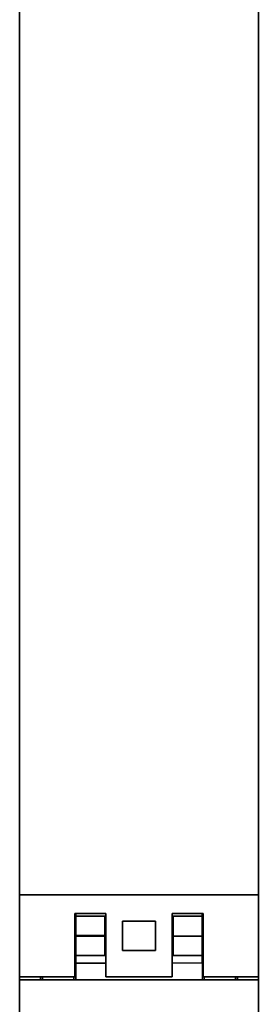
# Model space of a CAD drawing. Extents: x -1 to 23, y -414 to 0.
# Drawn here: x -1 to 23, y -273 to -172 of the extents above; entities that cross this region are included whole.
import ezdxf

# ---------------------------------------------------------------- set-up
doc = ezdxf.new("R2010")
doc.units = 0
doc.header["$LTSCALE"] = 10
doc.layers.add('SIEMENS_6', color=40, linetype='CONTINUOUS')

# ---------------------------------------------------------------- blocks, each defined once
blk = doc.blocks.new('_VIEW_5_Nov_24_17-11-44')
at = {"layer": 'BYBLOCK'}
for p, q in [((-1.25, -13.3168), (-1.25, -386.0187)), ((-1.25, -262.175), (-1.25, -47.7226)), ((-1.25, -47.7226), (-1.25, -262.175)), ((23.25, -262.175), (23.25, -47.7226)), ((23.25, -47.7226), (23.25, -262.175)), ((-1.25, -161.6475), (-1.25, -261.5778)), ((-1.25, -261.87), (-1.25, -161.9242)), ((-1.25, -161.9242), (-1.25, -261.87)), ((-1.25, -163.2271), (-1.25, -172.4774)), ((-1.25, -172.3728), (-1.25, -388.3)), ((-1.25, -172.4774), (-1.25, -172.5815)), ((-1.25, -172.5815), (-1.25, -173.0787)), ((-1.25, -173.0787), (-1.25, -172.5816)), ((-1.25, -174.5787), (-1.25, -173.0787)), ((-1.25, -173.0787), (-1.25, -174.5787)), ((-1.25, -179.5787), (-1.25, -174.5787)), ((-1.25, -174.5787), (-1.25, -179.5787)), ((-1.25, -181.0787), (-1.25, -179.5787)), ((-1.25, -179.5787), (-1.25, -181.0787)), ((-1.25, -181.5774), (-1.25, -181.0787)), ((-1.25, -181.0787), (-1.25, -181.5774)), ((-1.25, -317.5788), (-1.25, -181.5774)), ((-1.25, -181.5774), (-1.25, -317.5788)), ((-1.25, -251.8962), (-1.25, -248.1)), ((-1.25, -248.1), (-1.25, -248.1037)), ((-1.25, -248.1037), (-1.25, -251.9)), ((-1.25, -251.9), (-1.25, -251.8962)), ((-1.25, -261.5779), (-1.25, -264.865)), ((-1.25, -270.87), (-1.25, -261.87)), ((-1.25, -261.87), (-1.25, -270.87)), ((-1.25, -262.175), (23.25, -262.175)), ((-1.25, -262.1759), (-1.25, -262.175)), ((23.25, -262.175), (-1.25, -262.175)), ((-1.25, -262.175), (-1.25, -270.5715)), ((-1.25, -270.5715), (-1.25, -262.1759)), ((23.25, -270.5715), (23.25, -262.175)), ((23.25, -262.175), (23.25, -262.1759)), ((23.25, -262.1759), (23.25, -270.5715)), ((4.4, -264.075), (7.6, -264.075)), ((4.4, -270.5715), (4.4, -264.075)), ((4.4, -264.075), (7.6, -264.075)), ((4.4, -264.075), (4.4, -270.5715)), ((7.6, -264.075), (4.4, -264.075)), ((4.5, -264.375), (4.5, -264.075)), ((4.5, -264.075), (4.5, -270.7595)), ((4.5, -264.075), (4.5, -264.375)), ((4.5, -264.375), (7.5, -264.375)), ((4.5, -266.325), (4.5, -264.375)), ((7.5, -264.375), (4.5, -264.375)), ((4.5, -264.375), (4.5, -266.325)), ((7.5, -264.375), (7.6, -264.375)), ((7.5, -266.325), (7.5, -264.375)), ((7.5, -264.375), (7.5, -266.325)), ((7.6, -264.375), (7.5, -264.375)), ((7.5, -264.375), (7.6, -264.375)), ((7.6, -264.075), (7.6, -270.5715)), ((7.6, -264.075), (7.6, -264.275)), ((7.6, -270.5715), (7.6, -264.075)), ((7.6, -264.275), (7.6, -264.875)), ((14.4, -270.5715), (14.4, -264.075)), ((14.4, -264.075), (17.6, -264.075)), ((14.4, -264.075), (17.6, -264.075)), ((14.4, -264.075), (14.4, -270.5715)), ((17.6, -264.075), (14.4, -264.075)), ((14.4, -264.375), (14.5, -264.375)), ((14.5, -264.375), (14.4, -264.375)), ((14.4, -264.375), (14.5, -264.375)), ((17.5, -264.375), (14.5, -264.375)), ((14.5, -264.375), (17.5, -264.375)), ((14.5, -266.4099), (14.5, -264.375)), ((14.5, -264.375), (14.5, -266.4099)), ((14.5, -264.375), (14.5, -264.875)), ((17.5, -264.075), (17.5, -264.375)), ((17.5, -264.375), (17.5, -264.075)), ((17.5, -264.375), (17.5, -266.4099)), ((17.5, -266.41), (17.5, -264.375)), ((17.6, -264.075), (17.6, -270.5715)), ((17.6, -264.075), (17.6, -270.4562)), ((17.6, -270.5715), (17.6, -264.075)), ((-1.25, -264.865), (-1.25, -270.5715)), ((4.5, -264.8701), (4.5, -269.1634)), ((4.5, -270.87), (4.5, -264.8701)), ((7.6, -264.875), (7.5, -264.875)), ((7.5, -264.875), (7.6, -264.875)), ((7.6, -264.875), (7.6, -267.3758)), ((9.3, -264.875), (9.5, -264.875)), ((9.3, -267.875), (9.3, -264.875)), ((9.3, -264.875), (12.7, -264.875)), ((9.3, -264.875), (9.3, -267.875)), ((12.7, -264.875), (9.3, -264.875)), ((12.7, -264.875), (9.3, -264.875)), ((9.3, -264.875), (12.7, -264.875)), ((9.5, -264.875), (12.5, -264.875)), ((12.5, -264.875), (12.7, -264.875)), ((12.7, -264.875), (12.7, -267.3758)), ((12.7, -264.875), (12.7, -267.875)), ((12.7, -267.875), (12.7, -264.875)), ((14.5, -264.875), (14.4, -264.875)), ((14.4, -264.875), (14.5, -264.875)), ((14.5, -264.87), (14.5, -264.8751)), ((14.5, -264.875), (14.5, -264.87)), ((14.5, -264.875), (14.5, -267.872)), ((4.5, -266.325), (7.5, -266.325)), ((4.5, -266.425), (4.5, -266.325)), ((7.5, -266.325), (4.5, -266.325)), ((4.5, -266.325), (4.5, -266.425)), ((4.5, -266.425), (7.5, -266.425)), ((4.5, -268.375), (4.5, -266.425)), ((7.5, -266.425), (4.5, -266.425)), ((4.5, -266.425), (4.5, -268.375)), ((7.5, -266.325), (7.5, -266.425)), ((7.5, -266.425), (7.5, -266.325)), ((7.5, -266.425), (7.5, -268.375)), ((7.5, -268.375), (7.5, -266.425)), ((17.5, -266.4099), (14.5, -266.4099)), ((14.5, -266.4099), (14.5, -268.3754)), ((14.5, -266.41), (17.5, -266.41)), ((14.5, -268.3754), (14.5, -266.41)), ((17.5, -266.175), (17.6, -266.175)), ((17.6, -266.175), (17.5, -266.175)), ((17.5, -266.41), (17.5, -268.3754)), ((17.5, -268.3754), (17.5, -266.41)), ((7.6, -267.3758), (7.6, -267.875)), ((12.7, -267.3758), (12.7, -267.875)), ((4.5, -268.375), (7.6, -268.3751)), ((4.5, -269.159), (4.5, -268.375)), ((4.5, -268.375), (7.5, -268.375)), ((7.5, -268.375), (4.5, -268.375)), ((4.5, -268.375), (4.5, -269.1634)), ((7.5, -267.875), (7.6, -267.875)), ((7.6, -267.875), (7.5, -267.875)), ((7.5, -268.0387), (7.6, -268.0387)), ((7.6, -268.0387), (7.5, -268.0387)), ((7.5, -268.103), (7.6, -268.103)), ((7.6, -268.103), (7.5, -268.103)), ((7.6, -268.375), (7.5, -268.375)), ((7.6, -267.875), (7.6, -268.475)), ((12.7, -267.875), (9.3, -267.875)), ((9.3, -267.875), (12.7, -267.875)), ((14.4, -267.875), (14.5, -267.875)), ((14.5, -267.875), (14.4, -267.875)), ((14.5, -268.375), (14.4, -268.375)), ((14.5, -268.375), (14.4, -268.375)), ((14.4, -268.375), (14.5, -268.375)), ((14.4, -268.3754), (14.5, -268.3754)), ((14.5, -267.872), (14.5, -267.875)), ((14.5, -267.875), (14.5, -268.375)), ((14.5, -267.875), (14.5, -268.375)), ((14.5, -268.375), (14.5, -267.875)), ((17.5, -268.3754), (14.5, -268.3754)), ((14.5, -268.3754), (17.5, -268.3754)), ((15.5318, -268.3754), (17.5, -268.3755)), ((17.5, -268.3755), (17.5, -269.1636)), ((17.5, -269.1634), (17.5, -268.3755)), ((7.6, -269.1601), (4.5, -269.159)), ((4.5, -269.1634), (4.5, -270.87)), ((7.6, -268.475), (7.6, -269.375)), ((7.6, -269.3752), (7.6, -270.4562)), ((17.5, -269.1636), (14.4, -269.1625)), ((17.5, -269.1636), (17.5, -270.87)), ((7.6, -270.4557), (7.6, -270.5715)), ((17.6, -270.4562), (17.6, -270.5715)), ((-1.25, -270.5715), (1.1, -270.5715)), ((-1.25, -270.5715), (4.4, -270.5715)), ((4.4, -270.5715), (-1.25, -270.5715)), ((-1.25, -270.87), (23.25, -270.87)), ((-1.25, -390), (-1.25, -270.87)), ((23.25, -270.87), (-1.25, -270.87)), ((-1.25, -270.87), (-1.25, -390)), ((0.9, -270.5715), (0.9, -270.87)), ((0.9, -270.87), (0.9, -270.5715)), ((1.1, -270.5715), (1.1, -270.87)), ((1.1, -270.5715), (1.1, -270.87)), ((1.1, -270.87), (1.1, -270.5715)), ((4.3, -270.5715), (4.3, -270.87)), ((4.3, -270.87), (4.3, -270.5715)), ((4.3, -270.5715), (4.4, -270.5715)), ((4.5, -270.7595), (4.5, -270.8701)), ((7.6, -270.5715), (14.4, -270.5715)), ((7.6, -270.5715), (14.4, -270.5715)), ((14.4, -270.5715), (7.6, -270.5715)), ((17.6, -270.5715), (17.7, -270.5715)), ((17.6, -270.5715), (23.25, -270.5715)), ((23.25, -270.5715), (17.6, -270.5715)), ((17.7, -270.5715), (17.7, -270.87)), ((17.7, -270.87), (17.7, -270.5715)), ((17.7, -270.5715), (17.7, -270.87)), ((20.9, -270.5715), (20.9, -270.87)), ((20.9, -270.87), (20.9, -270.5715)), ((20.9, -270.5715), (23.25, -270.5715)), ((21.1, -270.87), (21.1, -270.5715)), ((21.1, -270.5715), (21.1, -270.87)), ((21.1, -270.5715), (21.1, -270.8696)), ((23.25, -270.5715), (23.25, -270.87)), ((23.25, -270.87), (23.25, -270.5715)), ((23.25, -390), (23.25, -270.87)), ((23.25, -270.87), (23.25, -390))]:
    blk.add_line(p, q, dxfattribs=at)
at = {"layer": 'BYBLOCK', "linetype": 'continous'}
for points in [[(7.6, -268.375), (7.55, -268.375), (7.5, -268.375)], [(4.5, -269.1634), (6.05, -269.1631), (7.6, -269.1627)], [(1.1, -270.5715), (1.1, -270.5715), (1.1, -270.5715)], [(17.7, -270.5715), (17.7, -270.5715), (17.7, -270.5715)]]:
    blk.add_lwpolyline(points, dxfattribs=at)
at = {"layer": 'BYBLOCK'}
for start, end in [(-66.4233, -60.0008), (-66.423, -60.0014)]:
    blk.add_arc((4, -265.175), 1, start, end, dxfattribs=at)

msp = doc.modelspace()

# ---------------------------------------------------------------- block references
at = {"layer": 'SIEMENS_6'}
msp.add_blockref('_VIEW_5_Nov_24_17-11-44', (0, 0), dxfattribs=at)

doc.saveas('drawing.dxf')
